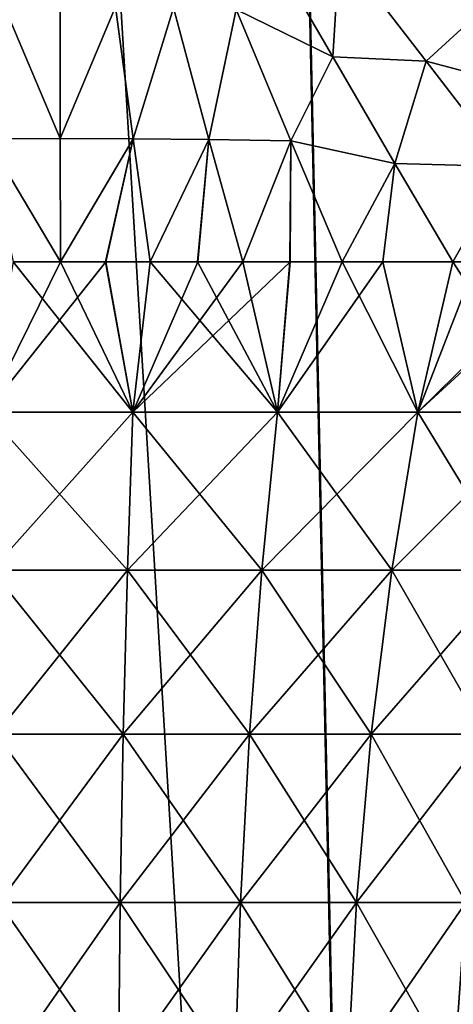
# Model space of a CAD drawing. Units: millimetres. Extents: x -225 to 225, y -28 to 1594.
# Drawn here: x -1 to 9, y 1378 to 1400 of the extents above; entities that cross this region are included whole.
import ezdxf

# ---------------------------------------------------------------- set-up
doc = ezdxf.new("R2010")
doc.units = ezdxf.units.MM
doc.header["$LTSCALE"] = 28.581252
for name, color, linetype in [('164', 7, 'CONTINUOUS'), ('168', 7, 'CONTINUOUS'), ('169', 7, 'CONTINUOUS'), ('208', 7, 'CONTINUOUS'), ('209', 7, 'CONTINUOUS'), ('256', 7, 'CONTINUOUS'), ('257', 7, 'CONTINUOUS')]:
    doc.layers.add(name, color=color, linetype=linetype)

msp = doc.modelspace()

# ---------------------------------------------------------------- linework, layer by layer
at = {"layer": '164', "linetype": 'Continuous'}
for points in [[(4.531, 1401.215, -25.975), (5.953, 1398.763, -24.808), (3.846, 1399.79, -25.615), (4.531, 1401.215, -25.975)], [(4.531, 1401.215, 25.975), (3.846, 1399.79, 25.615), (5.953, 1398.763, 24.808), (4.531, 1401.215, 25.975)], [(4.531, 1401.215, -25.975), (6.098, 1401.114, -25.621), (5.953, 1398.763, -24.808), (4.531, 1401.215, -25.975)], [(4.531, 1401.215, 25.975), (5.953, 1398.763, 24.808), (6.099, 1401.114, 25.621), (4.531, 1401.215, 25.975)], [(6.098, 1401.114, -25.621), (7.985, 1398.666, -24.19), (5.953, 1398.763, -24.808), (6.098, 1401.114, -25.621)], [(6.099, 1401.114, 25.621), (5.953, 1398.763, 24.808), (7.985, 1398.666, 24.189), (6.099, 1401.114, 25.621)], [(6.098, 1401.114, -25.621), (9.246, 1399.823, -24.208), (7.985, 1398.666, -24.19), (6.098, 1401.114, -25.621)], [(6.099, 1401.114, 25.621), (7.985, 1398.666, 24.189), (9.245, 1399.823, 24.209), (6.099, 1401.114, 25.621)], [(-1.196, 1399.849, -25.895), (0.017, 1396.982, -24.721), (-1.57, 1396.977, -24.669), (-1.196, 1399.849, -25.895)], [(-1.196, 1399.849, 25.896), (-1.57, 1396.977, 24.669), (0.017, 1396.982, 24.721), (-1.196, 1399.849, 25.896)], [(0.013, 1399.855, -25.925), (0.017, 1396.982, -24.721), (-1.196, 1399.849, -25.895), (0.013, 1399.855, -25.925)], [(0.013, 1399.855, 25.925), (-1.196, 1399.849, 25.896), (0.017, 1396.982, 24.721), (0.013, 1399.855, 25.925)], [(0.013, 1399.855, -25.925), (1.223, 1399.849, -25.894), (0.017, 1396.982, -24.721), (0.013, 1399.855, -25.925)], [(0.013, 1399.855, 25.925), (0.017, 1396.982, 24.721), (1.223, 1399.849, 25.894), (0.013, 1399.855, 25.925)], [(1.223, 1399.849, -25.894), (1.606, 1396.977, -24.667), (0.017, 1396.982, -24.721), (1.223, 1399.849, -25.894)], [(1.223, 1399.849, 25.894), (0.017, 1396.982, 24.721), (1.606, 1396.977, 24.667), (1.223, 1399.849, 25.894)], [(1.223, 1399.849, -25.894), (2.482, 1399.828, -25.797), (1.606, 1396.977, -24.667), (1.223, 1399.849, -25.894)], [(1.223, 1399.849, 25.894), (1.606, 1396.977, 24.667), (2.482, 1399.828, 25.796), (1.223, 1399.849, 25.894)], [(2.482, 1399.828, -25.797), (3.255, 1396.961, -24.496), (1.606, 1396.977, -24.667), (2.482, 1399.828, -25.797)], [(2.482, 1399.828, 25.796), (1.606, 1396.977, 24.667), (3.255, 1396.961, 24.496), (2.482, 1399.828, 25.796)], [(2.482, 1399.828, -25.797), (3.846, 1399.79, -25.615), (3.255, 1396.961, -24.496), (2.482, 1399.828, -25.797)], [(2.482, 1399.828, 25.796), (3.255, 1396.961, 24.496), (3.846, 1399.79, 25.615), (2.482, 1399.828, 25.796)], [(3.846, 1399.79, -25.615), (5.036, 1396.933, -24.179), (3.255, 1396.961, -24.496), (3.846, 1399.79, -25.615)], [(3.846, 1399.79, 25.615), (3.255, 1396.961, 24.496), (5.036, 1396.933, 24.179), (3.846, 1399.79, 25.615)], [(3.846, 1399.79, -25.615), (5.953, 1398.763, -24.808), (5.036, 1396.933, -24.179), (3.846, 1399.79, -25.615)], [(3.846, 1399.79, 25.615), (5.036, 1396.933, 24.179), (5.953, 1398.763, 24.808), (3.846, 1399.79, 25.615)], [(9.246, 1399.823, -24.208), (11.29, 1397.788, -22.416), (7.985, 1398.666, -24.19), (9.246, 1399.823, -24.208)], [(9.245, 1399.823, 24.209), (7.985, 1398.666, 24.189), (11.289, 1397.788, 22.416), (9.245, 1399.823, 24.209)], [(5.953, 1398.763, -24.808), (7.302, 1396.438, -23.333), (5.036, 1396.933, -24.179), (5.953, 1398.763, -24.808)], [(5.953, 1398.763, 24.808), (5.036, 1396.933, 24.179), (7.301, 1396.438, 23.333), (5.953, 1398.763, 24.808)], [(5.953, 1398.763, -24.808), (7.985, 1398.666, -24.19), (7.302, 1396.438, -23.333), (5.953, 1398.763, -24.808)], [(5.953, 1398.763, 24.808), (7.301, 1396.438, 23.333), (7.985, 1398.666, 24.189), (5.953, 1398.763, 24.808)], [(7.985, 1398.666, 24.189), (7.301, 1396.438, 23.333), (9.749, 1396.377, 22.387), (7.985, 1398.666, 24.189)], [(7.985, 1398.666, -24.19), (9.749, 1396.377, -22.387), (7.302, 1396.438, -23.333), (7.985, 1398.666, -24.19)], [(7.985, 1398.666, -24.19), (11.29, 1397.788, -22.416), (9.749, 1396.377, -22.387), (7.985, 1398.666, -24.19)], [(7.985, 1398.666, 24.189), (9.749, 1396.377, 22.387), (11.289, 1397.788, 22.416), (7.985, 1398.666, 24.189)], [(0.017, 1396.982, -24.721), (0.021, 1394.297, -23.222), (-1.57, 1396.977, -24.669), (0.017, 1396.982, -24.721)], [(0.017, 1396.982, 24.721), (-1.57, 1396.977, 24.669), (0.021, 1394.297, 23.222), (0.017, 1396.982, 24.721)], [(-1.57, 1396.977, -24.669), (0.021, 1394.297, -23.222), (-0.998, 1394.297, -23.201), (-1.57, 1396.977, -24.669)], [(0.021, 1394.297, 23.222), (-1.57, 1396.977, 24.669), (-1.008, 1394.297, 23.2), (0.021, 1394.297, 23.222)], [(0.017, 1396.982, -24.721), (1.606, 1396.977, -24.667), (0.021, 1394.297, -23.222), (0.017, 1396.982, -24.721)], [(0.017, 1396.982, 24.721), (0.021, 1394.297, 23.222), (1.606, 1396.977, 24.667), (0.017, 1396.982, 24.721)], [(0.021, 1394.297, -23.222), (1.606, 1396.977, -24.667), (1.008, 1394.297, -23.2), (0.021, 1394.297, -23.222)], [(1.606, 1396.977, 24.667), (0.021, 1394.297, 23.222), (0.999, 1394.297, 23.201), (1.606, 1396.977, 24.667)], [(1.974, 1394.297, 23.138), (1.606, 1396.977, 24.667), (0.999, 1394.297, 23.201), (1.974, 1394.297, 23.138)], [(1.606, 1396.977, -24.667), (1.974, 1394.297, -23.138), (1.008, 1394.297, -23.2), (1.606, 1396.977, -24.667)], [(1.606, 1396.977, -24.667), (3.255, 1396.961, -24.496), (1.974, 1394.297, -23.138), (1.606, 1396.977, -24.667)], [(1.606, 1396.977, 24.667), (1.974, 1394.297, 23.138), (3.255, 1396.961, 24.496), (1.606, 1396.977, 24.667)], [(1.974, 1394.297, -23.138), (3.255, 1396.961, -24.496), (3.014, 1394.297, -23.026), (1.974, 1394.297, -23.138)], [(3.255, 1396.961, 24.496), (1.974, 1394.297, 23.138), (3.006, 1394.297, 23.027), (3.255, 1396.961, 24.496)], [(3.993, 1394.297, 22.876), (3.255, 1396.961, 24.496), (3.006, 1394.297, 23.027), (3.993, 1394.297, 22.876)], [(3.255, 1396.961, -24.496), (3.992, 1394.297, -22.876), (3.014, 1394.297, -23.026), (3.255, 1396.961, -24.496)], [(3.255, 1396.961, -24.496), (5.036, 1396.933, -24.179), (3.992, 1394.297, -22.876), (3.255, 1396.961, -24.496)], [(3.255, 1396.961, 24.496), (3.993, 1394.297, 22.876), (5.036, 1396.933, 24.179), (3.255, 1396.961, 24.496)], [(3.992, 1394.297, -22.876), (5.036, 1396.933, -24.179), (5.022, 1394.297, -22.672), (3.992, 1394.297, -22.876)], [(5.036, 1396.933, 24.179), (3.993, 1394.297, 22.876), (5.017, 1394.297, 22.674), (5.036, 1396.933, 24.179)], [(6.157, 1394.297, 22.391), (5.036, 1396.933, 24.179), (5.017, 1394.297, 22.674), (6.157, 1394.297, 22.391)], [(5.036, 1396.933, -24.179), (6.157, 1394.297, -22.391), (5.022, 1394.297, -22.672), (5.036, 1396.933, -24.179)], [(5.036, 1396.933, -24.179), (7.302, 1396.438, -23.333), (6.157, 1394.297, -22.391), (5.036, 1396.933, -24.179)], [(5.036, 1396.933, 24.179), (6.157, 1394.297, 22.391), (7.301, 1396.438, 23.333), (5.036, 1396.933, 24.179)], [(6.157, 1394.297, -22.391), (7.302, 1396.438, -23.333), (7.042, 1394.297, -22.129), (6.157, 1394.297, -22.391)], [(7.301, 1396.438, 23.333), (6.157, 1394.297, 22.391), (7.037, 1394.297, 22.13), (7.301, 1396.438, 23.333)], [(8.563, 1394.298, 21.586), (7.301, 1396.438, 23.333), (7.037, 1394.297, 22.13), (8.563, 1394.298, 21.586)], [(7.302, 1396.438, -23.333), (8.563, 1394.298, -21.586), (7.042, 1394.297, -22.129), (7.302, 1396.438, -23.333)], [(7.301, 1396.438, 23.333), (8.563, 1394.298, 21.586), (9.749, 1396.377, 22.387), (7.301, 1396.438, 23.333)], [(7.302, 1396.438, -23.333), (9.749, 1396.377, -22.387), (8.563, 1394.298, -21.586), (7.302, 1396.438, -23.333)], [(8.563, 1394.298, -21.586), (9.749, 1396.377, -22.387), (9.072, 1394.297, -21.377), (8.563, 1394.298, -21.586)], [(9.749, 1396.377, 22.387), (8.563, 1394.298, 21.586), (9.067, 1394.297, 21.379), (9.749, 1396.377, 22.387)]]:
    msp.add_3dface(points, dxfattribs=at)
at = {"layer": '168', "linetype": 'Continuous'}
for points in [[(0.021, 1394.297, -23.222), (1.008, 1394.297, -23.2), (-1.595, 1391.025, -21.297), (0.021, 1394.297, -23.222)], [(-0.998, 1394.297, -23.201), (0.021, 1394.297, -23.222), (-1.595, 1391.025, -21.297), (-0.998, 1394.297, -23.201)], [(-1.595, 1391.025, -21.297), (1.008, 1394.297, -23.2), (1.595, 1391.025, -21.297), (-1.595, 1391.025, -21.297)], [(1.008, 1394.297, -23.2), (1.974, 1394.297, -23.138), (1.595, 1391.025, -21.297), (1.008, 1394.297, -23.2)], [(3.992, 1394.297, -22.876), (5.022, 1394.297, -22.672), (1.595, 1391.025, -21.297), (3.992, 1394.297, -22.876)], [(3.014, 1394.297, -23.026), (3.992, 1394.297, -22.876), (1.595, 1391.025, -21.297), (3.014, 1394.297, -23.026)], [(1.595, 1391.025, -21.297), (5.022, 1394.297, -22.672), (4.75, 1391.025, -20.821), (1.595, 1391.025, -21.297)], [(1.974, 1394.297, -23.138), (3.014, 1394.297, -23.026), (1.595, 1391.025, -21.297), (1.974, 1394.297, -23.138)], [(6.157, 1394.297, -22.391), (7.042, 1394.297, -22.129), (4.75, 1391.025, -20.821), (6.157, 1394.297, -22.391)], [(5.022, 1394.297, -22.672), (6.157, 1394.297, -22.391), (4.75, 1391.025, -20.821), (5.022, 1394.297, -22.672)], [(4.75, 1391.025, -20.821), (7.042, 1394.297, -22.129), (7.799, 1391.025, -19.881), (4.75, 1391.025, -20.821)], [(7.042, 1394.297, -22.129), (8.563, 1394.298, -21.586), (7.799, 1391.025, -19.881), (7.042, 1394.297, -22.129)], [(11.135, 1394.298, -20.379), (11.362, 1394.298, -20.253), (7.799, 1391.025, -19.881), (11.135, 1394.298, -20.379)], [(7.799, 1391.025, -19.881), (11.362, 1394.298, -20.253), (10.675, 1391.025, -18.497), (7.799, 1391.025, -19.881)], [(8.563, 1394.298, -21.586), (9.072, 1394.297, -21.377), (7.799, 1391.025, -19.881), (8.563, 1394.298, -21.586)], [(9.072, 1394.297, -21.377), (11.135, 1394.298, -20.379), (7.799, 1391.025, -19.881), (9.072, 1394.297, -21.377)], [(-1.595, 1391.025, -21.297), (1.595, 1391.025, -21.297), (-1.479, 1387.588, -19.75), (-1.595, 1391.025, -21.297)], [(-1.479, 1387.588, -19.75), (1.595, 1391.025, -21.297), (1.479, 1387.588, -19.75), (-1.479, 1387.588, -19.75)], [(1.595, 1391.025, -21.297), (4.75, 1391.025, -20.821), (1.479, 1387.588, -19.75), (1.595, 1391.025, -21.297)], [(1.479, 1387.588, -19.75), (4.75, 1391.025, -20.821), (4.405, 1387.588, -19.309), (1.479, 1387.588, -19.75)], [(4.75, 1391.025, -20.821), (7.799, 1391.025, -19.881), (4.405, 1387.588, -19.309), (4.75, 1391.025, -20.821)], [(4.405, 1387.588, -19.309), (7.799, 1391.025, -19.881), (7.233, 1387.588, -18.437), (4.405, 1387.588, -19.309)], [(7.799, 1391.025, -19.881), (10.675, 1391.025, -18.497), (7.233, 1387.588, -18.437), (7.799, 1391.025, -19.881)], [(7.233, 1387.588, -18.437), (10.675, 1391.025, -18.497), (9.899, 1387.588, -17.154), (7.233, 1387.588, -18.437)], [(-1.479, 1387.588, -19.75), (1.479, 1387.588, -19.75), (-1.388, 1384.02, -18.533), (-1.479, 1387.588, -19.75)], [(-1.388, 1384.02, -18.533), (1.479, 1387.588, -19.75), (1.388, 1384.02, -18.533), (-1.388, 1384.02, -18.533)], [(1.479, 1387.588, -19.75), (4.405, 1387.588, -19.309), (1.388, 1384.02, -18.533), (1.479, 1387.588, -19.75)], [(1.388, 1384.02, -18.533), (4.405, 1387.588, -19.309), (4.134, 1384.02, -18.119), (1.388, 1384.02, -18.533)], [(4.405, 1387.588, -19.309), (7.233, 1387.588, -18.437), (4.134, 1384.02, -18.119), (4.405, 1387.588, -19.309)], [(4.134, 1384.02, -18.119), (7.233, 1387.588, -18.437), (6.787, 1384.02, -17.301), (4.134, 1384.02, -18.119)], [(7.233, 1387.588, -18.437), (9.899, 1387.588, -17.154), (6.787, 1384.02, -17.301), (7.233, 1387.588, -18.437)], [(6.787, 1384.02, -17.301), (9.899, 1387.588, -17.154), (9.289, 1384.02, -16.097), (6.787, 1384.02, -17.301)], [(-1.388, 1384.02, -18.533), (1.388, 1384.02, -18.533), (-1.323, 1380.353, -17.656), (-1.388, 1384.02, -18.533)], [(-1.323, 1380.353, -17.656), (1.388, 1384.02, -18.533), (1.323, 1380.353, -17.656), (-1.323, 1380.353, -17.656)], [(1.388, 1384.02, -18.533), (4.134, 1384.02, -18.119), (1.323, 1380.353, -17.656), (1.388, 1384.02, -18.533)], [(1.323, 1380.353, -17.656), (4.134, 1384.02, -18.119), (3.938, 1380.353, -17.262), (1.323, 1380.353, -17.656)], [(4.134, 1384.02, -18.119), (6.787, 1384.02, -17.301), (3.938, 1380.353, -17.262), (4.134, 1384.02, -18.119)], [(3.938, 1380.353, -17.262), (6.787, 1384.02, -17.301), (6.466, 1380.353, -16.483), (3.938, 1380.353, -17.262)], [(6.787, 1384.02, -17.301), (9.289, 1384.02, -16.097), (6.466, 1380.353, -16.483), (6.787, 1384.02, -17.301)], [(6.466, 1380.353, -16.483), (9.289, 1384.02, -16.097), (8.85, 1380.353, -15.335), (6.466, 1380.353, -16.483)], [(-1.323, 1380.353, -17.656), (1.323, 1380.353, -17.656), (-1.283, 1376.62, -17.128), (-1.323, 1380.353, -17.656)], [(-1.283, 1376.62, -17.128), (1.323, 1380.353, -17.656), (1.283, 1376.62, -17.128), (-1.283, 1376.62, -17.128)], [(1.323, 1380.353, -17.656), (3.938, 1380.353, -17.262), (1.283, 1376.62, -17.128), (1.323, 1380.353, -17.656)], [(1.283, 1376.62, -17.128), (3.938, 1380.353, -17.262), (3.82, 1376.62, -16.746), (1.283, 1376.62, -17.128)], [(3.938, 1380.353, -17.262), (6.466, 1380.353, -16.483), (3.82, 1376.62, -16.746), (3.938, 1380.353, -17.262)], [(3.82, 1376.62, -16.746), (6.466, 1380.353, -16.483), (6.273, 1376.62, -15.99), (3.82, 1376.62, -16.746)], [(6.466, 1380.353, -16.483), (8.85, 1380.353, -15.335), (6.273, 1376.62, -15.99), (6.466, 1380.353, -16.483)], [(6.273, 1376.62, -15.99), (8.85, 1380.353, -15.335), (8.585, 1376.62, -14.876), (6.273, 1376.62, -15.99)]]:
    msp.add_3dface(points, dxfattribs=at)
at = {"layer": '169', "linetype": 'Continuous'}
for points in [[(1.595, 1391.025, 21.297), (-1.008, 1394.297, 23.2), (-1.595, 1391.025, 21.297), (1.595, 1391.025, 21.297)], [(0.021, 1394.297, 23.222), (-1.008, 1394.297, 23.2), (1.595, 1391.025, 21.297), (0.021, 1394.297, 23.222)], [(0.999, 1394.297, 23.201), (0.021, 1394.297, 23.222), (1.595, 1391.025, 21.297), (0.999, 1394.297, 23.201)], [(1.974, 1394.297, 23.138), (0.999, 1394.297, 23.201), (1.595, 1391.025, 21.297), (1.974, 1394.297, 23.138)], [(4.75, 1391.025, 20.821), (1.974, 1394.297, 23.138), (1.595, 1391.025, 21.297), (4.75, 1391.025, 20.821)], [(3.006, 1394.297, 23.027), (1.974, 1394.297, 23.138), (4.75, 1391.025, 20.821), (3.006, 1394.297, 23.027)], [(3.993, 1394.297, 22.876), (3.006, 1394.297, 23.027), (4.75, 1391.025, 20.821), (3.993, 1394.297, 22.876)], [(5.017, 1394.297, 22.674), (3.993, 1394.297, 22.876), (4.75, 1391.025, 20.821), (5.017, 1394.297, 22.674)], [(6.157, 1394.297, 22.391), (5.017, 1394.297, 22.674), (4.75, 1391.025, 20.821), (6.157, 1394.297, 22.391)], [(7.799, 1391.025, 19.881), (6.157, 1394.297, 22.391), (4.75, 1391.025, 20.821), (7.799, 1391.025, 19.881)], [(7.037, 1394.297, 22.13), (6.157, 1394.297, 22.391), (7.799, 1391.025, 19.881), (7.037, 1394.297, 22.13)], [(8.563, 1394.298, 21.586), (7.037, 1394.297, 22.13), (7.799, 1391.025, 19.881), (8.563, 1394.298, 21.586)], [(10.675, 1391.025, 18.497), (8.563, 1394.298, 21.586), (7.799, 1391.025, 19.881), (10.675, 1391.025, 18.497)], [(9.067, 1394.297, 21.379), (8.563, 1394.298, 21.586), (10.675, 1391.025, 18.497), (9.067, 1394.297, 21.379)], [(1.595, 1391.025, 21.297), (-1.595, 1391.025, 21.297), (1.479, 1387.588, 19.75), (1.595, 1391.025, 21.297)], [(1.479, 1387.588, 19.75), (-1.595, 1391.025, 21.297), (-1.479, 1387.588, 19.75), (1.479, 1387.588, 19.75)], [(4.405, 1387.588, 19.309), (1.595, 1391.025, 21.297), (1.479, 1387.588, 19.75), (4.405, 1387.588, 19.309)], [(4.75, 1391.025, 20.821), (1.595, 1391.025, 21.297), (4.405, 1387.588, 19.309), (4.75, 1391.025, 20.821)], [(7.233, 1387.588, 18.437), (4.75, 1391.025, 20.821), (4.405, 1387.588, 19.309), (7.233, 1387.588, 18.437)], [(7.799, 1391.025, 19.881), (4.75, 1391.025, 20.821), (7.233, 1387.588, 18.437), (7.799, 1391.025, 19.881)], [(9.899, 1387.588, 17.154), (7.799, 1391.025, 19.881), (7.233, 1387.588, 18.437), (9.899, 1387.588, 17.154)], [(10.675, 1391.025, 18.497), (7.799, 1391.025, 19.881), (9.899, 1387.588, 17.154), (10.675, 1391.025, 18.497)], [(1.479, 1387.588, 19.75), (-1.479, 1387.588, 19.75), (1.388, 1384.02, 18.533), (1.479, 1387.588, 19.75)], [(1.388, 1384.02, 18.533), (-1.479, 1387.588, 19.75), (-1.388, 1384.02, 18.533), (1.388, 1384.02, 18.533)], [(4.134, 1384.02, 18.119), (1.479, 1387.588, 19.75), (1.388, 1384.02, 18.533), (4.134, 1384.02, 18.119)], [(4.405, 1387.588, 19.309), (1.479, 1387.588, 19.75), (4.134, 1384.02, 18.119), (4.405, 1387.588, 19.309)], [(6.787, 1384.02, 17.301), (4.405, 1387.588, 19.309), (4.134, 1384.02, 18.119), (6.787, 1384.02, 17.301)], [(7.233, 1387.588, 18.437), (4.405, 1387.588, 19.309), (6.787, 1384.02, 17.301), (7.233, 1387.588, 18.437)], [(9.289, 1384.02, 16.097), (7.233, 1387.588, 18.437), (6.787, 1384.02, 17.301), (9.289, 1384.02, 16.097)], [(9.899, 1387.588, 17.154), (7.233, 1387.588, 18.437), (9.289, 1384.02, 16.097), (9.899, 1387.588, 17.154)], [(1.388, 1384.02, 18.533), (-1.388, 1384.02, 18.533), (1.323, 1380.353, 17.656), (1.388, 1384.02, 18.533)], [(1.323, 1380.353, 17.656), (-1.388, 1384.02, 18.533), (-1.323, 1380.353, 17.656), (1.323, 1380.353, 17.656)], [(3.938, 1380.353, 17.262), (1.388, 1384.02, 18.533), (1.323, 1380.353, 17.656), (3.938, 1380.353, 17.262)], [(4.134, 1384.02, 18.119), (1.388, 1384.02, 18.533), (3.938, 1380.353, 17.262), (4.134, 1384.02, 18.119)], [(6.466, 1380.353, 16.483), (4.134, 1384.02, 18.119), (3.938, 1380.353, 17.262), (6.466, 1380.353, 16.483)], [(6.787, 1384.02, 17.301), (4.134, 1384.02, 18.119), (6.466, 1380.353, 16.483), (6.787, 1384.02, 17.301)], [(8.85, 1380.353, 15.335), (6.787, 1384.02, 17.301), (6.466, 1380.353, 16.483), (8.85, 1380.353, 15.335)], [(9.289, 1384.02, 16.097), (6.787, 1384.02, 17.301), (8.85, 1380.353, 15.335), (9.289, 1384.02, 16.097)], [(1.323, 1380.353, 17.656), (-1.323, 1380.353, 17.656), (1.283, 1376.62, 17.128), (1.323, 1380.353, 17.656)], [(1.283, 1376.62, 17.128), (-1.323, 1380.353, 17.656), (-1.283, 1376.62, 17.128), (1.283, 1376.62, 17.128)], [(3.82, 1376.62, 16.746), (1.323, 1380.353, 17.656), (1.283, 1376.62, 17.128), (3.82, 1376.62, 16.746)], [(3.938, 1380.353, 17.262), (1.323, 1380.353, 17.656), (3.82, 1376.62, 16.746), (3.938, 1380.353, 17.262)], [(6.273, 1376.62, 15.99), (3.938, 1380.353, 17.262), (3.82, 1376.62, 16.746), (6.273, 1376.62, 15.99)], [(6.466, 1380.353, 16.483), (3.938, 1380.353, 17.262), (6.273, 1376.62, 15.99), (6.466, 1380.353, 16.483)], [(8.585, 1376.62, 14.876), (6.466, 1380.353, 16.483), (6.273, 1376.62, 15.99), (8.585, 1376.62, 14.876)], [(8.85, 1380.353, 15.335), (6.466, 1380.353, 16.483), (8.585, 1376.62, 14.876), (8.85, 1380.353, 15.335)]]:
    msp.add_3dface(points, dxfattribs=at)
at = {"layer": '208', "linetype": 'Continuous'}
for points in [[(-1.823, 1593.395, -189.561), (9.81, 1593.392, -189.285), (-8.355, 1293.388, -224.353), (-1.823, 1593.395, -189.561)], [(-8.355, 1293.388, -224.353), (9.81, 1593.392, -189.285), (17.294, 1293.38, -223.772), (-8.355, 1293.388, -224.353)]]:
    msp.add_3dface(points, dxfattribs=at)
at = {"layer": '209', "linetype": 'Continuous'}
for points in [[(-8.326, 1293.266, -223.3), (17.203, 1293.258, -222.723), (-1.837, 1593.273, -188.508), (-8.326, 1293.266, -223.3)], [(17.203, 1293.258, -222.723), (9.726, 1593.269, -188.235), (-1.837, 1593.273, -188.508), (17.203, 1293.258, -222.723)]]:
    msp.add_3dface(points, dxfattribs=at)
at = {"layer": '256', "linetype": 'Continuous'}
for points in [[(7.742, 1293.446, 224.867), (-10.327, 1593.446, 189.719), (-17.906, 1293.446, 224.286), (7.742, 1293.446, 224.867)], [(1.305, 1593.446, 189.996), (-10.327, 1593.446, 189.719), (7.742, 1293.446, 224.867), (1.305, 1593.446, 189.996)], [(12.933, 1593.446, 189.559), (1.305, 1593.446, 189.996), (7.742, 1293.446, 224.867), (12.933, 1593.446, 189.559)], [(33.29, 1293.446, 222.524), (12.933, 1593.446, 189.559), (7.742, 1293.446, 224.867), (33.29, 1293.446, 222.524)]]:
    msp.add_3dface(points, dxfattribs=at)
at = {"layer": '257', "linetype": 'Continuous'}
for points in [[(7.713, 1293.323, 223.814), (-17.815, 1293.323, 223.237), (1.32, 1593.323, 188.943), (7.713, 1293.323, 223.814)], [(-17.815, 1293.323, 223.237), (-10.244, 1593.323, 188.669), (1.32, 1593.323, 188.943), (-17.815, 1293.323, 223.237)], [(7.713, 1293.323, 223.814), (1.32, 1593.323, 188.943), (12.891, 1593.323, 188.507), (7.713, 1293.323, 223.814)], [(33.127, 1293.323, 221.484), (7.713, 1293.323, 223.814), (24.41, 1593.323, 187.364), (33.127, 1293.323, 221.484)], [(7.713, 1293.323, 223.814), (12.891, 1593.323, 188.507), (24.41, 1593.323, 187.364), (7.713, 1293.323, 223.814)]]:
    msp.add_3dface(points, dxfattribs=at)

doc.saveas('drawing.dxf')
